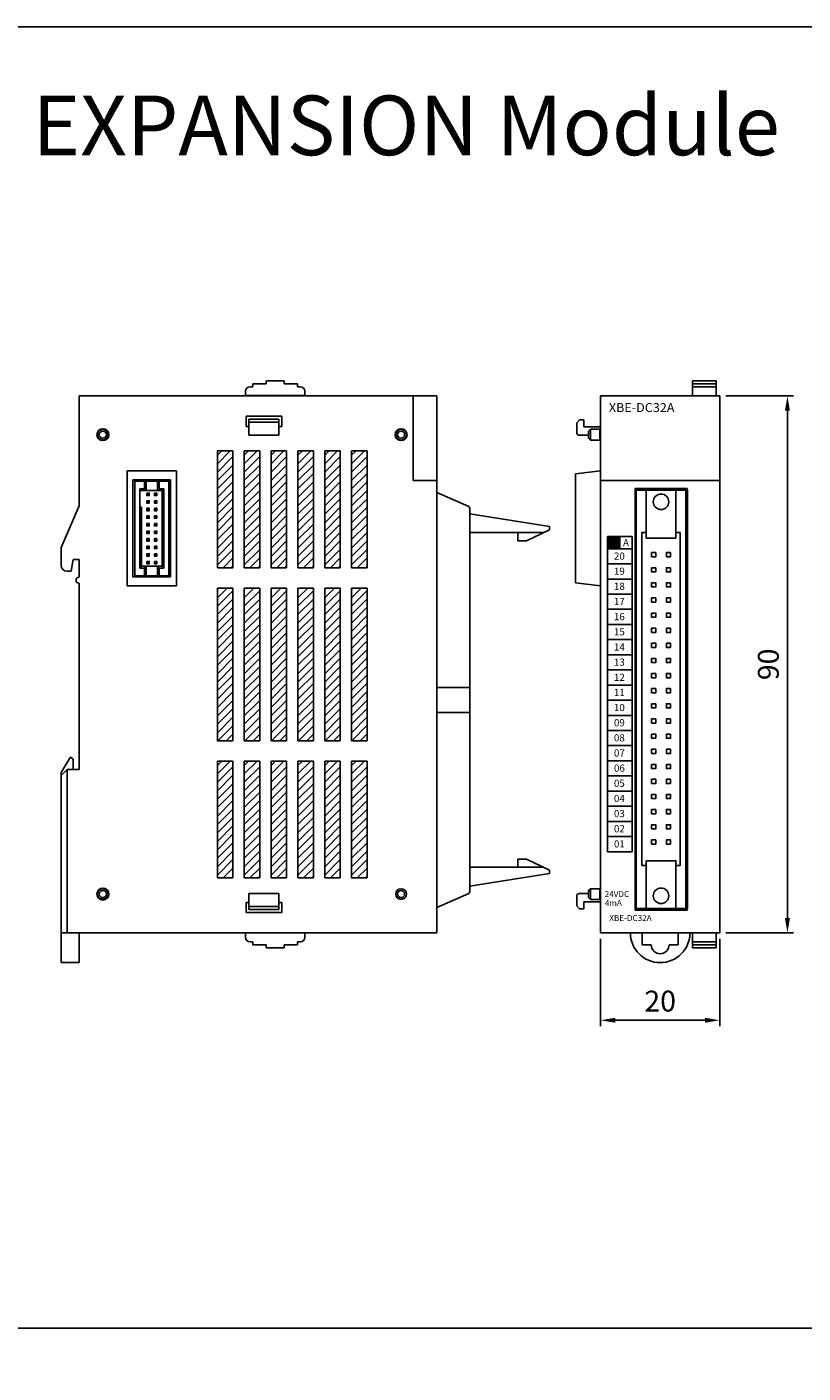
# Model space of a CAD drawing. Units: millimetres. Extents: x 133 to 1661, y 867 to 1754.
# Drawn here: x 460 to 590, y 1529 to 1754 of the extents above; entities that cross this region are included whole.
import ezdxf
from ezdxf.enums import TextEntityAlignment as Align

# ---------------------------------------------------------------- set-up
doc = ezdxf.new("R2010")
doc.units = ezdxf.units.MM
for name, color, linetype in [('1', 3, 'Continuous'), ('2', 3, 'Continuous'), ('CASE_MAIN', 3, 'Continuous'), ('CONN', 3, 'Continuous'), ('커넥터', 3, 'Continuous')]:
    doc.layers.add(name, color=color, linetype=linetype)
doc.styles.add('S', font='ROMANS.shx', dxfattribs={"width": 0.8})
doc.styles.get("Standard").update_dxf_attribs({"font": 'simplex.shx', "bigfont": 'WHGTXT.SHX'})
doc.styles.add('XGB TEXT', font='ARIAL.TTF')
doc.styles.add('굴림', font='Gulim.ttf')
doc.styles.add('유형1', font='simplex.shx', dxfattribs={"height": 2.5, "bigfont": 'whgtxt.shx'})

msp = doc.modelspace()

# ---------------------------------------------------------------- hatches: boundary and pattern name
h = msp.add_hatch(color=7)
h.paths.add_polyline_path([(559.28, 1668.77), (557.22, 1668.77), (557.22, 1666.72), (559.28, 1666.72)])
h.paths.add_polyline_path([(557.44, 1666.85), (559.16, 1666.85), (559.16, 1668.65), (557.44, 1668.65)], flags=24)
at = {"layer": 'CASE_MAIN', "lineweight": -3}
h = msp.add_hatch(dxfattribs=at)
h.set_pattern_fill('_USER', angle=45, style=0, pattern_type=0)
h.set_pattern_definition([(45, (-3518.1706, 698.8519), (-0.70710678, 0.70710678), [])])
h.paths.add_polyline_path([(491.79, 1683.14), (491.79, 1663.54), (494.39, 1663.54), (494.39, 1683.14)])
h = msp.add_hatch(dxfattribs=at)
h.set_pattern_fill('_USER', angle=45, style=0, pattern_type=0)
h.set_pattern_definition([(45, (-3513.6706, 698.8519), (-0.70710678, 0.70710678), [])])
h.paths.add_polyline_path([(496.29, 1683.14), (496.29, 1663.54), (498.89, 1663.54), (498.89, 1683.14)])
h = msp.add_hatch(dxfattribs=at)
h.set_pattern_fill('_USER', angle=45, style=0, pattern_type=0)
h.set_pattern_definition([(45, (-3509.1706, 698.8519), (-0.70710678, 0.70710678), [])])
h.paths.add_polyline_path([(500.79, 1683.14), (500.79, 1663.54), (503.39, 1663.54), (503.39, 1683.14)])
h = msp.add_hatch(dxfattribs=at)
h.set_pattern_fill('_USER', angle=45, style=0, pattern_type=0)
h.set_pattern_definition([(45, (-3504.6706, 698.8519), (-0.70710678, 0.70710678), [])])
h.paths.add_polyline_path([(505.29, 1683.14), (505.29, 1663.54), (507.89, 1663.54), (507.89, 1683.14)])
h = msp.add_hatch(dxfattribs=at)
h.set_pattern_fill('_USER', angle=45, style=0, pattern_type=0)
h.set_pattern_definition([(45, (-3500.1706, 698.8519), (-0.70710678, 0.70710678), [])])
h.paths.add_polyline_path([(509.79, 1683.14), (509.79, 1663.54), (512.39, 1663.54), (512.39, 1683.14)])
h = msp.add_hatch(dxfattribs=at)
h.set_pattern_fill('_USER', angle=45, style=0, pattern_type=0)
h.set_pattern_definition([(45, (-3495.6706, 698.8519), (-0.70710678, 0.70710678), [])])
h.paths.add_polyline_path([(514.29, 1683.14), (514.29, 1663.54), (516.89, 1663.54), (516.89, 1683.14)])
h = msp.add_hatch(dxfattribs=at)
h.set_pattern_fill('_USER', angle=45, style=0, pattern_type=0)
h.set_pattern_definition([(45, (-3791.1934, 694.6783), (-0.70710678, 0.70710678), [])])
h.paths.add_polyline_path([(491.79, 1660.14), (491.79, 1634.54), (494.39, 1634.54), (494.39, 1660.14)])
h = msp.add_hatch(dxfattribs=at)
h.set_pattern_fill('_USER', angle=45, style=0, pattern_type=0)
h.set_pattern_definition([(45, (-3786.6934, 694.6783), (-0.70710678, 0.70710678), [])])
h.paths.add_polyline_path([(496.29, 1660.14), (496.29, 1634.54), (498.89, 1634.54), (498.89, 1660.14)])
h = msp.add_hatch(dxfattribs=at)
h.set_pattern_fill('_USER', angle=45, style=0, pattern_type=0)
h.set_pattern_definition([(45, (-3782.1934, 694.6783), (-0.70710678, 0.70710678), [])])
h.paths.add_polyline_path([(500.79, 1660.14), (500.79, 1634.54), (503.39, 1634.54), (503.39, 1660.14)])
h = msp.add_hatch(dxfattribs=at)
h.set_pattern_fill('_USER', angle=45, style=0, pattern_type=0)
h.set_pattern_definition([(45, (-3777.6934, 694.6783), (-0.70710678, 0.70710678), [])])
h.paths.add_polyline_path([(505.29, 1660.14), (505.29, 1634.54), (507.89, 1634.54), (507.89, 1660.14)])
h = msp.add_hatch(dxfattribs=at)
h.set_pattern_fill('_USER', angle=45, style=0, pattern_type=0)
h.set_pattern_definition([(45, (-3773.1934, 694.6783), (-0.70710678, 0.70710678), [])])
h.paths.add_polyline_path([(509.79, 1660.14), (509.79, 1634.54), (512.39, 1634.54), (512.39, 1660.14)])
h = msp.add_hatch(dxfattribs=at)
h.set_pattern_fill('_USER', angle=45, style=0, pattern_type=0)
h.set_pattern_definition([(45, (-3768.7288, 694.6783), (-0.70710678, 0.70710678), [])])
h.paths.add_polyline_path([(514.26, 1660.14), (514.26, 1634.54), (516.86, 1634.54), (516.86, 1660.14)])
h = msp.add_hatch(dxfattribs=at)
h.set_pattern_fill('_USER', angle=45, style=0, pattern_type=0)
h.set_pattern_definition([(45, (-3518.1706, 646.8519), (-0.70710678, 0.70710678), [])])
h.paths.add_polyline_path([(491.79, 1631.14), (491.79, 1611.54), (494.39, 1611.54), (494.39, 1631.14)])
h = msp.add_hatch(dxfattribs=at)
h.set_pattern_fill('_USER', angle=45, style=0, pattern_type=0)
h.set_pattern_definition([(45, (-3513.6706, 646.8519), (-0.70710678, 0.70710678), [])])
h.paths.add_polyline_path([(496.29, 1631.14), (496.29, 1611.54), (498.89, 1611.54), (498.89, 1631.14)])
h = msp.add_hatch(dxfattribs=at)
h.set_pattern_fill('_USER', angle=45, style=0, pattern_type=0)
h.set_pattern_definition([(45, (-3509.1706, 646.8519), (-0.70710678, 0.70710678), [])])
h.paths.add_polyline_path([(500.79, 1631.14), (500.79, 1611.54), (503.39, 1611.54), (503.39, 1631.14)])
h = msp.add_hatch(dxfattribs=at)
h.set_pattern_fill('_USER', angle=45, style=0, pattern_type=0)
h.set_pattern_definition([(45, (-3504.6706, 646.8519), (-0.70710678, 0.70710678), [])])
h.paths.add_polyline_path([(505.29, 1631.14), (505.29, 1611.54), (507.89, 1611.54), (507.89, 1631.14)])
h = msp.add_hatch(dxfattribs=at)
h.set_pattern_fill('_USER', angle=45, style=0, pattern_type=0)
h.set_pattern_definition([(45, (-3500.1706, 646.8519), (-0.70710678, 0.70710678), [])])
h.paths.add_polyline_path([(509.79, 1631.14), (509.79, 1611.54), (512.39, 1611.54), (512.39, 1631.14)])
h = msp.add_hatch(dxfattribs=at)
h.set_pattern_fill('_USER', angle=45, style=0, pattern_type=0)
h.set_pattern_definition([(45, (-3495.6706, 646.8519), (-0.70710678, 0.70710678), [])])
h.paths.add_polyline_path([(514.29, 1631.14), (514.29, 1611.54), (516.89, 1611.54), (516.89, 1631.14)])

# ---------------------------------------------------------------- linework, layer by layer
at = {"color": 7}
for p, q in [((556.03, 1692.34), (576.03, 1692.34)), ((556.03, 1692.34), (556.03, 1602.34)), ((576.03, 1692.34), (576.03, 1602.34)), ((552.03, 1687.84), (552.53, 1688.34)), ((553.23, 1688.34), (552.53, 1688.34)), ((553.23, 1687.14), (553.23, 1688.34)), ((552.03, 1686.24), (552.03, 1687.84)), ((554.03, 1685.74), (552.53, 1685.74)), ((556.03, 1687.14), (553.23, 1687.14)), ((551.83, 1679.26), (556.03, 1679.76)), ((551.83, 1661.01), (551.83, 1679.26)), ((556.03, 1678.14), (576.03, 1678.14)), ((570.53, 1676.81), (561.83, 1676.81)), ((561.83, 1606.13), (561.83, 1676.81)), ((570.53, 1676.81), (570.53, 1606.13)), ((557.22, 1668.77), (559.28, 1668.77)), ((557.22, 1666.72), (557.22, 1668.77)), ((559.28, 1668.77), (561.35, 1668.77)), ((559.28, 1666.72), (559.28, 1668.77)), ((559.28, 1668.77), (559.28, 1666.72)), ((561.35, 1668.77), (561.35, 1666.72)), ((559.28, 1666.72), (557.22, 1666.72)), ((561.35, 1666.72), (557.22, 1666.72)), ((557.22, 1666.72), (557.22, 1615.94)), ((561.35, 1666.72), (559.28, 1666.72)), ((561.35, 1666.72), (561.35, 1615.94)), ((561.35, 1664.18), (557.22, 1664.18)), ((551.83, 1661.01), (556.03, 1660.51)), ((561.35, 1661.65), (557.22, 1661.65)), ((561.35, 1659.11), (557.22, 1659.11)), ((561.35, 1656.57), (557.22, 1656.57)), ((561.35, 1654.03), (557.22, 1654.03)), ((561.35, 1651.49), (557.22, 1651.49)), ((561.35, 1648.95), (557.22, 1648.95)), ((561.35, 1646.41), (557.22, 1646.41)), ((561.35, 1643.87), (557.22, 1643.87)), ((561.35, 1641.33), (557.22, 1641.33)), ((561.35, 1638.79), (557.22, 1638.79)), ((561.35, 1636.26), (557.22, 1636.26)), ((561.35, 1633.72), (557.22, 1633.72)), ((561.35, 1631.18), (557.22, 1631.18)), ((561.35, 1628.64), (557.22, 1628.64)), ((561.35, 1626.1), (557.22, 1626.1)), ((561.35, 1623.56), (557.22, 1623.56)), ((561.35, 1621.02), (557.22, 1621.02)), ((561.35, 1618.48), (557.22, 1618.48)), ((561.35, 1615.94), (557.22, 1615.94)), ((554.03, 1608.94), (552.53, 1608.94)), ((552.03, 1608.44), (552.03, 1606.84)), ((552.03, 1606.84), (552.53, 1606.34)), ((553.23, 1607.54), (553.23, 1606.34)), ((556.03, 1607.54), (553.23, 1607.54)), ((553.23, 1606.34), (552.53, 1606.34)), ((570.53, 1606.13), (561.83, 1606.13)), ((576.03, 1602.34), (556.03, 1602.34)), ((563.03, 1600.34), (563.03, 1602.34)), ((569.03, 1602.34), (569.03, 1600.34)), ((564.53, 1600.34), (563.03, 1600.34)), ((569.03, 1600.34), (567.53, 1600.34)), ((465.59, 1597.34), (468.59, 1597.34))]:
    msp.add_line(p, q, dxfattribs=at)
at = {"color": 7, "linetype": 'Continuous'}
for p, q in [((554.33, 1686.74), (554.03, 1686.44)), ((554.03, 1685.24), (554.03, 1686.44)), ((554.33, 1684.94), (554.33, 1686.74)), ((555.93, 1686.74), (554.33, 1686.74)), ((555.93, 1684.94), (555.93, 1686.74)), ((554.33, 1684.94), (554.03, 1685.24)), ((555.93, 1684.94), (554.33, 1684.94)), ((570.63, 1606.37), (570.63, 1676.57)), ((554.33, 1609.74), (554.03, 1609.44)), ((554.03, 1609.44), (554.03, 1608.24)), ((554.33, 1609.74), (554.33, 1607.94)), ((555.93, 1609.74), (554.33, 1609.74)), ((555.93, 1609.74), (555.93, 1607.94)), ((554.33, 1607.94), (554.03, 1608.24)), ((555.93, 1607.94), (554.33, 1607.94))]:
    msp.add_line(p, q, dxfattribs=at)
for points in [[(447.25, 1754.19), (980.32, 1754.19), (980.32, 1536.08), (447.25, 1536.08)], [(447.25, 1139.76), (980.32, 1139.76), (980.32, 1536.08), (447.25, 1536.08)]]:
    msp.add_lwpolyline(points, close=True)
at = {"color": 7}
for centre, radius, start, end in [((552.53, 1686.24), 0.5, 180, 270), ((552.53, 1608.44), 0.5, 90, 180), ((566.03, 1602.34), 5, 180, 0), ((566.03, 1600.34), 1.5, 180, 0)]:
    msp.add_arc(centre, radius, start, end, dxfattribs=at)
at = {"color": 7, "linetype": 'Continuous'}
for centre, start, end in [((555.93, 1686.84), 270, 360), ((555.93, 1684.84), 0, 90), ((555.93, 1609.84), 270, 360), ((555.93, 1607.84), 0, 90)]:
    msp.add_arc(centre, 0.1, start, end, dxfattribs=at)
at = {"layer": '1', "color": 7, "lineweight": -3}
for p, q in [((499.99, 1694.37), (499.99, 1694.87)), ((502.96, 1694.87), (499.99, 1694.87)), ((502.96, 1694.37), (502.96, 1694.87)), ((571.43, 1694.87), (575.43, 1694.87)), ((571.43, 1694.87), (571.43, 1692.34)), ((575.43, 1694.87), (575.43, 1692.34)), ((496.52, 1692.39), (496.52, 1693.13)), ((506.44, 1692.39), (496.52, 1692.39)), ((497.71, 1693.87), (497.26, 1693.87)), ((497.71, 1693.87), (497.71, 1694.37)), ((499.99, 1694.37), (497.71, 1694.37)), ((502.96, 1694.37), (505.25, 1694.37)), ((505.25, 1693.87), (505.25, 1694.37)), ((505.25, 1693.87), (505.69, 1693.87)), ((506.44, 1692.39), (506.44, 1693.13)), ((571.43, 1694.37), (575.43, 1694.37)), ((571.43, 1693.87), (575.43, 1693.87)), ((467.09, 1631.73), (465.59, 1629.24)), ((467.09, 1631.73), (467.29, 1631.73)), ((467.29, 1631.73), (467.59, 1631.43)), ((467.59, 1631.43), (467.59, 1629.74)), ((496.52, 1602.32), (496.52, 1601.58)), ((506.44, 1602.32), (496.52, 1602.32)), ((506.44, 1602.32), (506.44, 1601.58)), ((571.43, 1599.84), (571.43, 1602.34)), ((575.43, 1599.84), (575.43, 1602.34)), ((497.71, 1600.83), (497.26, 1600.83)), ((497.71, 1600.83), (497.71, 1600.34)), ((499.99, 1600.34), (497.71, 1600.34)), ((499.99, 1600.34), (499.99, 1599.84)), ((502.96, 1600.34), (502.96, 1599.84)), ((502.96, 1600.34), (505.25, 1600.34)), ((505.25, 1600.83), (505.69, 1600.83)), ((505.25, 1600.83), (505.25, 1600.34)), ((571.43, 1600.83), (575.43, 1600.83)), ((571.43, 1600.34), (575.43, 1600.34)), ((502.96, 1599.84), (499.99, 1599.84)), ((571.43, 1599.84), (575.43, 1599.84))]:
    msp.add_line(p, q, dxfattribs=at)
at = {"layer": '1', "color": 7}
msp.add_line((466.59, 1629.73), (466.59, 1602.34), dxfattribs=at)
at = {"layer": '1', "color": 7, "lineweight": -3}
for centre, start, end in [((497.26, 1693.13), 90, 180), ((505.69, 1693.13), 0, 90), ((497.26, 1601.58), 180, 270), ((505.69, 1601.58), 270, 0)]:
    msp.add_arc(centre, 0.744, start, end, dxfattribs=at)
at = {"layer": '2', "color": 7}
for centre, radius in [((472.59, 1685.84), 1), ((472.59, 1685.84), 0.6), ((522.59, 1685.84), 0.6), ((472.59, 1608.84), 1), ((472.59, 1608.84), 0.6), ((522.59, 1608.84), 0.6)]:
    msp.add_circle(centre, radius, dxfattribs=at)
at = {"layer": 'CASE_MAIN', "color": 7, "lineweight": -3}
for p, q in [((528.59, 1692.34), (468.59, 1692.34)), ((468.59, 1692.34), (468.59, 1673.94)), ((524.59, 1692.34), (524.59, 1678.14)), ((528.59, 1692.34), (528.59, 1602.34)), ((496.59, 1688.94), (502.59, 1688.94)), ((496.59, 1688.94), (496.59, 1687.24)), ((497.09, 1688.44), (502.09, 1688.44)), ((497.09, 1685.74), (497.09, 1688.44)), ((497.09, 1687.94), (502.09, 1687.94)), ((502.09, 1685.74), (502.09, 1688.44)), ((502.59, 1688.94), (502.59, 1687.24)), ((496.59, 1687.24), (497.09, 1687.24)), ((497.09, 1685.74), (502.09, 1685.74)), ((502.09, 1687.24), (502.59, 1687.24)), ((491.79, 1683.14), (494.39, 1683.14)), ((491.79, 1683.14), (491.79, 1663.54)), ((494.39, 1683.14), (494.39, 1663.54)), ((496.29, 1683.14), (498.89, 1683.14)), ((496.29, 1683.14), (496.29, 1663.54)), ((498.89, 1683.14), (498.89, 1663.54)), ((500.79, 1683.14), (503.39, 1683.14)), ((500.79, 1683.14), (500.79, 1663.54)), ((503.39, 1683.14), (503.39, 1663.54)), ((505.29, 1683.14), (507.89, 1683.14)), ((505.29, 1683.14), (505.29, 1663.54)), ((507.89, 1683.14), (507.89, 1663.54)), ((509.79, 1683.14), (512.39, 1683.14)), ((509.79, 1683.14), (509.79, 1663.54)), ((512.39, 1683.14), (512.39, 1663.54)), ((514.29, 1683.14), (516.89, 1683.14)), ((514.29, 1683.14), (514.29, 1663.54)), ((516.89, 1683.14), (516.89, 1663.54)), ((476.64, 1679.76), (476.64, 1660.51)), ((476.64, 1679.76), (484.95, 1679.76)), ((484.95, 1679.76), (484.95, 1660.51)), ((477.64, 1678.26), (477.64, 1662.01)), ((477.64, 1678.26), (483.95, 1678.26)), ((477.94, 1662.2), (477.94, 1678.07)), ((483.65, 1678.07), (477.94, 1678.07)), ((478.78, 1663.49), (478.78, 1676.78)), ((479.56, 1676.78), (478.78, 1676.78)), ((479.08, 1676.48), (478.78, 1676.78)), ((479.56, 1676.78), (479.56, 1678.07)), ((479.86, 1676.48), (479.56, 1676.78)), ((479.86, 1676.48), (479.86, 1678.07)), ((481.73, 1676.48), (481.73, 1678.07)), ((482.03, 1676.78), (481.73, 1676.48)), ((482.03, 1676.78), (482.03, 1678.07)), ((482.81, 1676.78), (482.03, 1676.78)), ((482.51, 1676.48), (482.81, 1676.78)), ((482.81, 1663.49), (482.81, 1676.78)), ((483.65, 1662.2), (483.65, 1678.07)), ((483.95, 1678.26), (483.95, 1662.01)), ((528.59, 1678.14), (524.59, 1678.14)), ((524.59, 1678.14), (528.59, 1678.14)), ((482.51, 1676.48), (478.78, 1676.48)), ((480.36, 1676.04), (479.96, 1675.64)), ((479.96, 1676.04), (480.36, 1675.64)), ((480.36, 1674.77), (479.96, 1674.37)), ((479.96, 1674.77), (480.36, 1674.37)), ((481.63, 1676.04), (481.23, 1675.64)), ((481.23, 1676.04), (481.63, 1675.64)), ((481.63, 1674.77), (481.23, 1674.37)), ((481.23, 1674.77), (481.63, 1674.37)), ((482.51, 1663.79), (482.51, 1676.48)), ((465.59, 1666.94), (468.59, 1673.94)), ((479.08, 1673.69), (478.78, 1673.69)), ((479.08, 1663.79), (479.08, 1673.69)), ((480.36, 1673.5), (479.96, 1673.1)), ((479.96, 1673.5), (480.36, 1673.1)), ((480.36, 1672.23), (479.96, 1671.83)), ((479.96, 1672.23), (480.36, 1671.83)), ((481.63, 1673.5), (481.23, 1673.1)), ((481.23, 1673.5), (481.63, 1673.1)), ((481.63, 1672.23), (481.23, 1671.83)), ((481.23, 1672.23), (481.63, 1671.83)), ((480.36, 1670.96), (479.96, 1670.56)), ((479.96, 1670.96), (480.36, 1670.56)), ((481.63, 1670.96), (481.23, 1670.56)), ((481.23, 1670.96), (481.63, 1670.56)), ((480.36, 1669.69), (479.96, 1669.29)), ((479.96, 1669.69), (480.36, 1669.29)), ((480.36, 1668.42), (479.96, 1668.02)), ((479.96, 1668.42), (480.36, 1668.02)), ((481.63, 1669.69), (481.23, 1669.29)), ((481.23, 1669.69), (481.63, 1669.29)), ((481.63, 1668.42), (481.23, 1668.02)), ((481.23, 1668.42), (481.63, 1668.02)), ((465.59, 1663.94), (465.59, 1666.94)), ((480.36, 1667.15), (479.96, 1666.75)), ((479.96, 1667.15), (480.36, 1666.75)), ((480.36, 1665.88), (479.96, 1665.48)), ((479.96, 1665.88), (480.36, 1665.48)), ((481.63, 1667.15), (481.23, 1666.75)), ((481.23, 1667.15), (481.63, 1666.75)), ((481.63, 1665.88), (481.23, 1665.48)), ((481.23, 1665.88), (481.63, 1665.48)), ((467.59, 1664.94), (467.29, 1662.94)), ((467.59, 1664.94), (468.59, 1664.94)), ((468.59, 1664.94), (468.59, 1661.94)), ((468.59, 1664.94), (468.59, 1661.94)), ((479.08, 1663.79), (478.78, 1663.49)), ((479.56, 1663.49), (478.78, 1663.49)), ((482.51, 1663.79), (479.08, 1663.79)), ((479.86, 1663.79), (479.56, 1663.49)), ((479.56, 1663.49), (479.56, 1662.2)), ((479.86, 1663.79), (479.86, 1662.2)), ((480.36, 1664.61), (479.96, 1664.21)), ((479.96, 1664.61), (480.36, 1664.21)), ((481.63, 1664.61), (481.23, 1664.21)), ((481.23, 1664.61), (481.63, 1664.21)), ((481.73, 1663.79), (481.73, 1662.2)), ((482.03, 1663.49), (481.73, 1663.79)), ((482.81, 1663.49), (482.03, 1663.49)), ((482.03, 1663.49), (482.03, 1662.2)), ((482.51, 1663.79), (482.81, 1663.49)), ((491.79, 1663.54), (494.39, 1663.54)), ((496.29, 1663.54), (498.89, 1663.54)), ((500.79, 1663.54), (503.39, 1663.54)), ((505.29, 1663.54), (507.89, 1663.54)), ((509.79, 1663.54), (512.39, 1663.54)), ((514.29, 1663.54), (516.89, 1663.54)), ((467.29, 1662.94), (466.59, 1662.94)), ((468.59, 1660.94), (468.59, 1629.74)), ((477.64, 1662.01), (483.95, 1662.01)), ((483.65, 1662.2), (477.94, 1662.2)), ((476.64, 1660.51), (484.95, 1660.51)), ((491.79, 1660.14), (494.39, 1660.14)), ((491.79, 1660.14), (491.79, 1634.54)), ((494.39, 1660.14), (494.39, 1634.54)), ((496.29, 1660.14), (498.89, 1660.14)), ((496.29, 1660.14), (496.29, 1634.54)), ((498.89, 1660.14), (498.89, 1634.54)), ((500.79, 1660.14), (503.39, 1660.14)), ((500.79, 1660.14), (500.79, 1634.54)), ((503.39, 1660.14), (503.39, 1634.54)), ((505.29, 1660.14), (507.89, 1660.14)), ((505.29, 1660.14), (505.29, 1634.54)), ((507.89, 1660.14), (507.89, 1634.54)), ((509.79, 1660.14), (512.39, 1660.14)), ((509.79, 1660.14), (509.79, 1634.54)), ((512.39, 1660.14), (512.39, 1634.54)), ((514.29, 1660.14), (516.89, 1660.14)), ((514.29, 1660.14), (514.29, 1634.54)), ((516.89, 1660.14), (516.89, 1634.54)), ((491.79, 1634.54), (494.39, 1634.54)), ((496.29, 1634.54), (498.89, 1634.54)), ((500.79, 1634.54), (503.39, 1634.54)), ((505.29, 1634.54), (507.89, 1634.54)), ((509.79, 1634.54), (512.39, 1634.54)), ((514.29, 1634.54), (516.89, 1634.54)), ((465.59, 1628.74), (466.59, 1629.74)), ((465.59, 1597.34), (465.59, 1629.24)), ((466.59, 1629.74), (468.59, 1629.74)), ((491.79, 1631.14), (494.39, 1631.14)), ((491.79, 1631.14), (491.79, 1611.54)), ((494.39, 1631.14), (494.39, 1611.54)), ((496.29, 1631.14), (498.89, 1631.14)), ((496.29, 1631.14), (496.29, 1611.54)), ((498.89, 1631.14), (498.89, 1611.54)), ((500.79, 1631.14), (503.39, 1631.14)), ((500.79, 1631.14), (500.79, 1611.54)), ((503.39, 1631.14), (503.39, 1611.54)), ((505.29, 1631.14), (507.89, 1631.14)), ((505.29, 1631.14), (505.29, 1611.54)), ((507.89, 1631.14), (507.89, 1611.54)), ((509.79, 1631.14), (512.39, 1631.14)), ((509.79, 1631.14), (509.79, 1611.54)), ((512.39, 1631.14), (512.39, 1611.54)), ((514.29, 1631.14), (516.89, 1631.14)), ((514.29, 1631.14), (514.29, 1611.54)), ((516.89, 1631.14), (516.89, 1611.54)), ((465.59, 1602.34), (465.59, 1628.74)), ((491.79, 1611.54), (494.39, 1611.54)), ((496.29, 1611.54), (498.89, 1611.54)), ((500.79, 1611.54), (503.39, 1611.54)), ((505.29, 1611.54), (507.89, 1611.54)), ((509.79, 1611.54), (512.39, 1611.54)), ((514.29, 1611.54), (516.89, 1611.54)), ((497.09, 1608.94), (502.09, 1608.94)), ((497.09, 1608.94), (497.09, 1606.24)), ((502.09, 1608.94), (502.09, 1606.24)), ((496.59, 1607.44), (497.09, 1607.44)), ((496.59, 1605.74), (496.59, 1607.44)), ((497.09, 1606.74), (502.09, 1606.74)), ((502.09, 1607.44), (502.59, 1607.44)), ((502.59, 1605.74), (502.59, 1607.44)), ((496.59, 1605.74), (502.59, 1605.74)), ((497.09, 1606.24), (502.09, 1606.24)), ((528.59, 1602.34), (465.59, 1602.34)), ((468.59, 1602.34), (468.59, 1597.34))]:
    msp.add_line(p, q, dxfattribs=at)
for points in [[(479.96, 1676.04), (479.96, 1675.64), (480.36, 1675.64), (480.36, 1676.04)], [(479.96, 1674.77), (479.96, 1674.37), (480.36, 1674.37), (480.36, 1674.77)], [(481.23, 1676.04), (481.23, 1675.64), (481.63, 1675.64), (481.63, 1676.04)], [(481.23, 1674.77), (481.23, 1674.37), (481.63, 1674.37), (481.63, 1674.77)], [(479.96, 1673.5), (479.96, 1673.1), (480.36, 1673.1), (480.36, 1673.5)], [(479.96, 1672.23), (479.96, 1671.83), (480.36, 1671.83), (480.36, 1672.23)], [(481.23, 1673.5), (481.23, 1673.1), (481.63, 1673.1), (481.63, 1673.5)], [(481.23, 1672.23), (481.23, 1671.83), (481.63, 1671.83), (481.63, 1672.23)], [(479.96, 1670.96), (479.96, 1670.56), (480.36, 1670.56), (480.36, 1670.96)], [(481.23, 1670.96), (481.23, 1670.56), (481.63, 1670.56), (481.63, 1670.96)], [(479.96, 1669.69), (479.96, 1669.29), (480.36, 1669.29), (480.36, 1669.69)], [(479.96, 1668.42), (479.96, 1668.02), (480.36, 1668.02), (480.36, 1668.42)], [(481.23, 1669.69), (481.23, 1669.29), (481.63, 1669.29), (481.63, 1669.69)], [(481.23, 1668.42), (481.23, 1668.02), (481.63, 1668.02), (481.63, 1668.42)], [(479.96, 1667.15), (479.96, 1666.75), (480.36, 1666.75), (480.36, 1667.15)], [(479.96, 1665.88), (479.96, 1665.48), (480.36, 1665.48), (480.36, 1665.88)], [(481.23, 1667.15), (481.23, 1666.75), (481.63, 1666.75), (481.63, 1667.15)], [(481.23, 1665.88), (481.23, 1665.48), (481.63, 1665.48), (481.63, 1665.88)], [(479.96, 1664.61), (479.96, 1664.21), (480.36, 1664.21), (480.36, 1664.61)], [(481.23, 1664.61), (481.23, 1664.21), (481.63, 1664.21), (481.63, 1664.61)]]:
    msp.add_lwpolyline(points, close=True, dxfattribs=at)
for centre, radius in [((472.59, 1685.84), 0.9), ((522.59, 1685.84), 1), ((522.59, 1685.84), 0.9), ((472.59, 1608.84), 0.9), ((522.59, 1608.84), 0.9)]:
    msp.add_circle(centre, radius, dxfattribs=at)
msp.add_arc((466.59, 1663.94), 1, 180, 270, dxfattribs=at)
msp.add_spline([(468.59, 1660.94), (468.24, 1661.08), (468.09, 1661.44), (468.24, 1661.79), (468.59, 1661.94)], degree=3, dxfattribs=at)
at = {"layer": 'CONN', "color": 7}
for p, q in [((577.03, 1692.34), (588.37, 1692.34)), ((587.37, 1689.84), (587.37, 1604.84)), ((534.13, 1609.22), (534.13, 1673.52)), ((577.03, 1602.34), (588.37, 1602.34)), ((556.03, 1601.34), (556.03, 1586.68)), ((576.03, 1601.34), (576.03, 1586.68)), ((558.53, 1587.68), (573.53, 1587.68))]:
    msp.add_line(p, q, dxfattribs=at)
for points in [[(562.03, 1676.52), (570.33, 1676.52), (570.33, 1606.42), (562.03, 1606.42)], [(563.68, 1676.52), (568.68, 1676.52), (568.68, 1668.52), (563.68, 1668.52)], [(564.58, 1666.09), (565.28, 1666.09), (565.28, 1665.39), (564.58, 1665.39)], [(567.78, 1666.09), (567.08, 1666.09), (567.08, 1665.39), (567.78, 1665.39)], [(564.58, 1663.55), (565.28, 1663.55), (565.28, 1662.85), (564.58, 1662.85)], [(567.78, 1663.55), (567.08, 1663.55), (567.08, 1662.85), (567.78, 1662.85)], [(564.58, 1661.01), (565.28, 1661.01), (565.28, 1660.31), (564.58, 1660.31)], [(567.78, 1661.01), (567.08, 1661.01), (567.08, 1660.31), (567.78, 1660.31)], [(564.58, 1658.47), (565.28, 1658.47), (565.28, 1657.77), (564.58, 1657.77)], [(567.78, 1658.47), (567.08, 1658.47), (567.08, 1657.77), (567.78, 1657.77)], [(564.58, 1655.93), (565.28, 1655.93), (565.28, 1655.23), (564.58, 1655.23)], [(567.78, 1655.93), (567.08, 1655.93), (567.08, 1655.23), (567.78, 1655.23)], [(564.58, 1653.39), (565.28, 1653.39), (565.28, 1652.69), (564.58, 1652.69)], [(567.78, 1653.39), (567.08, 1653.39), (567.08, 1652.69), (567.78, 1652.69)], [(564.58, 1650.19), (565.28, 1650.19), (565.28, 1650.89), (564.58, 1650.89)], [(567.78, 1650.19), (567.08, 1650.19), (567.08, 1650.89), (567.78, 1650.89)], [(564.58, 1647.65), (565.28, 1647.65), (565.28, 1648.35), (564.58, 1648.35)], [(567.78, 1647.65), (567.08, 1647.65), (567.08, 1648.35), (567.78, 1648.35)], [(564.58, 1645.11), (565.28, 1645.11), (565.28, 1645.81), (564.58, 1645.81)], [(567.78, 1645.11), (567.08, 1645.11), (567.08, 1645.81), (567.78, 1645.81)], [(564.58, 1642.57), (565.28, 1642.57), (565.28, 1643.27), (564.58, 1643.27)], [(567.78, 1642.57), (567.08, 1642.57), (567.08, 1643.27), (567.78, 1643.27)], [(564.58, 1640.73), (565.28, 1640.73), (565.28, 1640.03), (564.58, 1640.03)], [(567.78, 1640.73), (567.08, 1640.73), (567.08, 1640.03), (567.78, 1640.03)], [(564.58, 1638.19), (565.28, 1638.19), (565.28, 1637.49), (564.58, 1637.49)], [(567.78, 1638.19), (567.08, 1638.19), (567.08, 1637.49), (567.78, 1637.49)], [(564.58, 1635.65), (565.28, 1635.65), (565.28, 1634.95), (564.58, 1634.95)], [(567.78, 1635.65), (567.08, 1635.65), (567.08, 1634.95), (567.78, 1634.95)], [(564.58, 1633.11), (565.28, 1633.11), (565.28, 1632.41), (564.58, 1632.41)], [(567.78, 1633.11), (567.08, 1633.11), (567.08, 1632.41), (567.78, 1632.41)], [(564.58, 1630.57), (565.28, 1630.57), (565.28, 1629.87), (564.58, 1629.87)], [(567.78, 1630.57), (567.08, 1630.57), (567.08, 1629.87), (567.78, 1629.87)], [(564.58, 1627.37), (565.28, 1627.37), (565.28, 1628.07), (564.58, 1628.07)], [(567.78, 1627.37), (567.08, 1627.37), (567.08, 1628.07), (567.78, 1628.07)], [(564.58, 1624.83), (565.28, 1624.83), (565.28, 1625.53), (564.58, 1625.53)], [(567.78, 1624.83), (567.08, 1624.83), (567.08, 1625.53), (567.78, 1625.53)], [(564.58, 1622.29), (565.28, 1622.29), (565.28, 1622.99), (564.58, 1622.99)], [(567.78, 1622.29), (567.08, 1622.29), (567.08, 1622.99), (567.78, 1622.99)], [(564.58, 1619.75), (565.28, 1619.75), (565.28, 1620.45), (564.58, 1620.45)], [(567.78, 1619.75), (567.08, 1619.75), (567.08, 1620.45), (567.78, 1620.45)], [(564.58, 1617.21), (565.28, 1617.21), (565.28, 1617.91), (564.58, 1617.91)], [(567.78, 1617.21), (567.08, 1617.21), (567.08, 1617.91), (567.78, 1617.91)], [(563.68, 1614.42), (568.68, 1614.42), (568.68, 1606.42), (563.68, 1606.42)]]:
    msp.add_lwpolyline(points, close=True, dxfattribs=at)
for points in [[(563.68, 1613.62), (562.98, 1613.62), (562.98, 1669.42), (563.68, 1669.42)], [(568.68, 1669.42), (569.38, 1669.42), (569.38, 1613.62), (568.68, 1613.62)]]:
    msp.add_lwpolyline(points, dxfattribs=at)
for points in [[(586.95, 1689.84), (587.79, 1689.84), (587.37, 1692.34)], [(586.95, 1604.84), (587.79, 1604.84), (587.37, 1602.34)], [(558.53, 1588.1), (558.53, 1587.27), (556.03, 1587.68)], [(573.53, 1588.1), (573.53, 1587.27), (576.03, 1587.68)]]:
    msp.add_solid(points, dxfattribs=at)
at = {"layer": '커넥터', "color": 7}
for p, q in [((528.59, 1676.13), (533.95, 1673.8)), ((534.13, 1673.52), (533.95, 1673.8)), ((534.13, 1672.57), (547.49, 1670.45)), ((547.49, 1669.89), (543.63, 1668.04)), ((547.49, 1669.89), (547.49, 1670.45)), ((546.52, 1669.42), (534.13, 1669.42)), ((542.14, 1668.04), (542.14, 1669.42)), ((543.63, 1668.04), (542.14, 1668.04)), ((528.59, 1643.47), (534.13, 1643.47)), ((528.59, 1639.27), (534.13, 1639.27)), ((543.63, 1614.7), (542.14, 1614.7)), ((542.14, 1614.7), (542.14, 1613.32)), ((547.49, 1612.85), (543.63, 1614.7)), ((546.52, 1613.32), (534.13, 1613.32)), ((534.13, 1610.17), (547.49, 1612.29)), ((547.49, 1612.85), (547.49, 1612.29)), ((533.95, 1608.94), (528.59, 1606.61)), ((533.95, 1608.94), (534.13, 1609.22)), ((534.13, 1609.22), (533.95, 1608.94))]:
    msp.add_line(p, q, dxfattribs=at)
for centre in [(566.18, 1674.59), (566.18, 1608.55)]:
    msp.add_circle(centre, 1.3, dxfattribs=at)

# ---------------------------------------------------------------- texts
at = {"style": '굴림'}
msp.add_text('EXPANSION Module', height=10, dxfattribs=at).set_placement((460.76, 1732.69))
at = {"color": 7, "style": '유형1', "width": 0.837523}
msp.add_text('XBE-DC32A', height=1.499, dxfattribs=at).set_placement((557.43, 1689.64), (568.43, 1689.64), align=Align.FIT)
at = {"color": 7, "style": 'XGB TEXT'}
for s, p in [('B', (557.74, 1667.15)), ('A', (559.8, 1667.15))]:
    msp.add_text(s, height=1.2, dxfattribs=at).set_placement(p)
for s, p in [('20', (559.19, 1665.49)), ('19', (559.19, 1662.95)), ('18', (559.19, 1660.42)), ('17', (559.19, 1657.88)), ('16', (559.19, 1655.34)), ('15', (559.19, 1652.8)), ('14', (559.19, 1650.26)), ('13', (559.19, 1647.72)), ('12', (559.19, 1645.18)), ('11', (559.19, 1642.64)), ('10', (559.19, 1640.1)), ('09', (559.19, 1637.56)), ('08', (559.19, 1635.03)), ('07', (559.19, 1632.49)), ('06', (559.19, 1629.95)), ('05', (559.19, 1627.41)), ('04', (559.19, 1624.87)), ('03', (559.19, 1622.33)), ('02', (559.19, 1619.79)), ('01', (559.19, 1617.25))]:
    msp.add_text(s, height=1.2, dxfattribs=at).set_placement(p, align=Align.MIDDLE_CENTER)
at = {"layer": 'CASE_MAIN', "color": 7, "lineweight": -3, "style": 'S'}
for s, p in [('24VDC', (556.73, 1608.84)), ('4mA', (556.75, 1607.34)), ('XBE-DC32A', (557.5, 1604.83))]:
    msp.add_text(s, height=1, dxfattribs=at).set_placement(p, align=Align.MIDDLE_LEFT)
at = {"layer": 'CONN', "color": 7, "insert": (584.62, 1647.34), "char_height": 3.5, "attachment_point": 5, "rotation": 90}
msp.add_mtext('90', dxfattribs=at)
at = {"layer": 'CONN', "color": 7, "insert": (566.03, 1590.44), "char_height": 3.5, "attachment_point": 5}
msp.add_mtext('20', dxfattribs=at)

doc.saveas('drawing.dxf')
